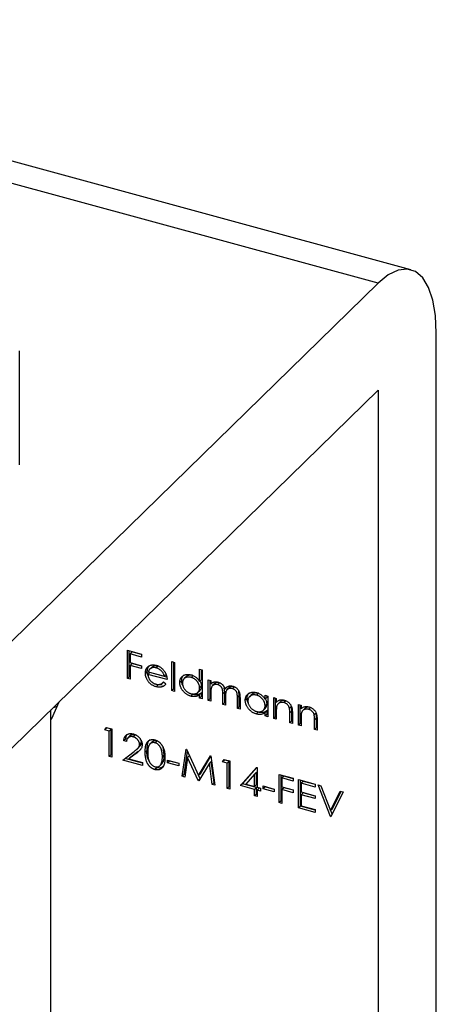
# Model space of a CAD drawing. Units: millimetres. Extents: x 6 to 365, y 6 to 256.
# Drawn here: x 323 to 333, y 82 to 106 of the extents above; entities that cross this region are included whole.
import ezdxf

# ---------------------------------------------------------------- set-up
doc = ezdxf.new("R2010")
doc.units = ezdxf.units.MM
doc.header["$LTSCALE"] = 1.25

msp = doc.modelspace()

# ---------------------------------------------------------------- linework, layer by layer
at = {"color": 7, "linetype": 'Continuous', "lineweight": 25}
for p, q in [((332.18, 100.112), (310.069, 106.121)), ((331.393, 99.789), (309.282, 105.798)), ((331.393, 99.789), (318.792, 87.49)), ((332.793, 81.441), (332.793, 98.584)), ((322.77, 95.418), (322.77, 98.164)), ((318.792, 84.919), (331.393, 97.217)), ((331.393, 97.217), (331.393, 80.074)), ((325.362, 90.965), (325.704, 90.872)), ((325.362, 90.285), (325.362, 90.965)), ((325.408, 90.33), (325.408, 90.953)), ((325.471, 90.924), (325.425, 90.878)), ((325.704, 90.861), (325.471, 90.924)), ((325.425, 90.878), (325.425, 90.669)), ((325.704, 90.802), (325.425, 90.878)), ((325.425, 90.669), (325.704, 90.593)), ((325.471, 90.645), (325.425, 90.599)), ((325.704, 90.582), (325.471, 90.645)), ((325.704, 90.872), (325.704, 90.802)), ((326.433, 90.692), (326.496, 90.674)), ((326.433, 89.994), (326.433, 90.692)), ((326.479, 90.039), (326.479, 90.679)), ((326.496, 90.674), (326.496, 89.977)), ((325.425, 90.599), (325.425, 90.268)), ((325.704, 90.523), (325.425, 90.599)), ((325.704, 90.593), (325.704, 90.523)), ((325.84, 90.46), (325.794, 90.415)), ((325.903, 90.431), (325.857, 90.386)), ((325.863, 90.445), (326.253, 90.339)), ((325.949, 90.559), (325.902, 90.514)), ((326.308, 90.321), (325.903, 90.431)), ((325.971, 90.576), (325.924, 90.53)), ((326.103, 90.586), (326.056, 90.541)), ((327.099, 90.214), (327.099, 90.511)), ((327.099, 90.511), (327.162, 90.493)), ((327.145, 90.259), (327.145, 90.498)), ((327.162, 90.493), (327.162, 89.796)), ((325.408, 90.33), (325.362, 90.285)), ((325.425, 90.268), (325.362, 90.285)), ((325.425, 90.326), (325.408, 90.33)), ((326.316, 90.261), (325.857, 90.386)), ((326.208, 90.179), (326.234, 90.204)), ((326.233, 90.205), (326.289, 90.161)), ((326.299, 90.385), (326.253, 90.339)), ((326.668, 90.238), (326.622, 90.192)), ((326.78, 90.334), (326.722, 90.277)), ((326.939, 90.359), (326.892, 90.314)), ((327.145, 90.259), (327.099, 90.214)), ((327.306, 90.254), (327.369, 90.237)), ((327.306, 89.757), (327.306, 90.254)), ((327.352, 89.802), (327.352, 90.241)), ((327.369, 90.237), (327.369, 90.15)), ((327.415, 90.196), (327.369, 90.15)), ((327.581, 90.185), (327.534, 90.139)), ((326.098, 90.134), (326.052, 90.089)), ((326.201, 90.128), (326.098, 90.134)), ((326.479, 90.039), (326.433, 89.994)), ((326.496, 89.977), (326.433, 89.994)), ((326.496, 90.035), (326.479, 90.039)), ((327.052, 89.946), (327.111, 90.003)), ((327.145, 90.106), (327.099, 90.06)), ((327.145, 89.944), (327.099, 89.899)), ((327.145, 89.858), (327.145, 89.944)), ((327.369, 89.949), (327.369, 89.739)), ((327.463, 90.164), (327.404, 90.107)), ((327.703, 89.959), (327.657, 89.914)), ((327.703, 89.959), (327.692, 90.065)), ((327.703, 89.707), (327.703, 89.959)), ((327.755, 90.078), (327.709, 90.033)), ((327.814, 90.069), (327.756, 90.012)), ((327.933, 90.089), (327.886, 90.044)), ((328.054, 89.881), (328.041, 89.981)), ((326.936, 89.907), (326.889, 89.861)), ((327.099, 89.813), (327.099, 89.899)), ((327.145, 89.858), (327.099, 89.813)), ((327.162, 89.796), (327.099, 89.813)), ((327.162, 89.854), (327.145, 89.858)), ((327.352, 89.802), (327.306, 89.757)), ((327.369, 89.739), (327.306, 89.757)), ((327.369, 89.798), (327.352, 89.802)), ((327.657, 89.661), (327.657, 89.914)), ((327.703, 89.707), (327.657, 89.661)), ((327.72, 89.702), (327.703, 89.707)), ((327.72, 89.837), (327.72, 89.644)), ((328.054, 89.881), (328.008, 89.835)), ((328.008, 89.566), (328.008, 89.835)), ((328.054, 89.611), (328.054, 89.881)), ((328.071, 89.818), (328.071, 89.549)), ((328.243, 89.81), (328.197, 89.764)), ((328.355, 89.906), (328.297, 89.849)), ((328.514, 89.931), (328.467, 89.886)), ((328.674, 89.79), (328.674, 89.882)), ((328.674, 89.882), (328.737, 89.865)), ((328.72, 89.835), (328.674, 89.79)), ((328.72, 89.835), (328.72, 89.869)), ((328.737, 89.865), (328.737, 89.368)), ((328.881, 89.826), (328.944, 89.809)), ((328.881, 89.328), (328.881, 89.826)), ((328.927, 89.374), (328.927, 89.813)), ((328.944, 89.809), (328.944, 89.719)), ((329.037, 89.726), (328.979, 89.669)), ((329.174, 89.752), (329.128, 89.706)), ((323.52, 78.306), (323.52, 89.534)), ((327.72, 89.644), (327.657, 89.661)), ((328.054, 89.611), (328.008, 89.566)), ((328.071, 89.549), (328.008, 89.566)), ((328.071, 89.607), (328.054, 89.611)), ((328.511, 89.478), (328.464, 89.433)), ((328.627, 89.518), (328.686, 89.575)), ((328.72, 89.678), (328.674, 89.632)), ((328.72, 89.516), (328.674, 89.471)), ((328.674, 89.385), (328.674, 89.471)), ((328.72, 89.43), (328.72, 89.516)), ((328.944, 89.491), (328.944, 89.311)), ((329.307, 89.618), (329.26, 89.572)), ((329.314, 89.503), (329.268, 89.457)), ((329.314, 89.269), (329.314, 89.503)), ((329.331, 89.46), (329.331, 89.206)), ((329.475, 89.664), (329.538, 89.647)), ((329.475, 89.167), (329.475, 89.664)), ((329.521, 89.213), (329.521, 89.652)), ((329.538, 89.647), (329.538, 89.557)), ((329.631, 89.565), (329.573, 89.508)), ((329.768, 89.59), (329.722, 89.545)), ((328.72, 89.43), (328.674, 89.385)), ((328.737, 89.368), (328.674, 89.385)), ((328.737, 89.426), (328.72, 89.43)), ((328.927, 89.374), (328.881, 89.328)), ((328.944, 89.311), (328.881, 89.328)), ((328.944, 89.37), (328.927, 89.374)), ((329.268, 89.223), (329.268, 89.457)), ((329.314, 89.269), (329.268, 89.223)), ((329.331, 89.206), (329.268, 89.223)), ((329.331, 89.264), (329.314, 89.269)), ((329.538, 89.33), (329.538, 89.15)), ((329.901, 89.456), (329.854, 89.411)), ((329.908, 89.341), (329.862, 89.296)), ((329.862, 89.062), (329.862, 89.296)), ((329.908, 89.107), (329.908, 89.341)), ((329.925, 89.299), (329.925, 89.045)), ((324.817, 89.052), (324.858, 89.111)), ((324.864, 89.098), (324.817, 89.052)), ((324.925, 89.023), (324.817, 89.052)), ((324.858, 89.111), (324.988, 89.076)), ((324.864, 89.098), (324.871, 89.108)), ((324.972, 89.068), (324.864, 89.098)), ((324.972, 89.068), (324.925, 89.023)), ((324.925, 88.412), (324.925, 89.023)), ((324.972, 88.458), (324.972, 89.068)), ((324.988, 89.076), (324.988, 88.395)), ((329.521, 89.213), (329.475, 89.167)), ((329.538, 89.15), (329.475, 89.167)), ((329.538, 89.208), (329.521, 89.213)), ((329.908, 89.107), (329.862, 89.062)), ((329.925, 89.045), (329.862, 89.062)), ((329.925, 89.103), (329.908, 89.107)), ((325.323, 88.834), (325.276, 88.788)), ((325.339, 88.771), (325.276, 88.788)), ((325.352, 88.825), (325.323, 88.834)), ((325.428, 88.913), (325.37, 88.856)), ((325.548, 88.929), (325.502, 88.884)), ((325.598, 88.909), (325.548, 88.929)), ((325.701, 88.75), (325.654, 88.704)), ((325.701, 88.75), (325.69, 88.794)), ((325.959, 88.766), (325.9, 88.709)), ((326.073, 88.787), (326.026, 88.741)), ((325.249, 88.324), (325.521, 88.532)), ((325.622, 88.533), (325.446, 88.399)), ((325.622, 88.533), (325.575, 88.487)), ((325.604, 88.599), (325.662, 88.656)), ((325.836, 88.563), (325.789, 88.517)), ((326.25, 88.451), (326.22, 88.635)), ((326.68, 87.935), (326.773, 88.591)), ((326.727, 87.981), (326.805, 88.536)), ((326.773, 88.591), (326.782, 88.588)), ((326.782, 88.588), (327.072, 87.951)), ((324.972, 88.458), (324.925, 88.412)), ((324.988, 88.395), (324.925, 88.412)), ((324.988, 88.453), (324.972, 88.458)), ((325.726, 88.195), (325.249, 88.324)), ((325.726, 88.253), (325.305, 88.367)), ((325.575, 88.487), (325.399, 88.353)), ((325.446, 88.399), (325.399, 88.353)), ((325.399, 88.353), (325.726, 88.264)), ((326.223, 88.287), (326.176, 88.241)), ((326.188, 88.24), (326.223, 88.287)), ((326.25, 88.451), (326.203, 88.405)), ((326.329, 88.327), (326.599, 88.254)), ((326.329, 88.258), (326.329, 88.327)), ((326.376, 88.303), (326.329, 88.258)), ((326.376, 88.303), (326.376, 88.315)), ((326.599, 88.242), (326.376, 88.303)), ((326.811, 88.391), (326.743, 87.918)), ((326.853, 88.432), (326.811, 88.391)), ((327.065, 87.831), (326.811, 88.391)), ((327.072, 87.951), (327.361, 88.431)), ((327.118, 87.997), (327.371, 88.417)), ((327.379, 88.293), (327.333, 88.248)), ((327.361, 88.431), (327.37, 88.428)), ((327.37, 88.428), (327.463, 87.723)), ((327.446, 87.785), (327.379, 88.293)), ((327.652, 88.282), (327.693, 88.34)), ((327.699, 88.327), (327.652, 88.282)), ((327.76, 88.252), (327.652, 88.282)), ((327.693, 88.34), (327.823, 88.305)), ((327.699, 88.327), (327.706, 88.337)), ((327.807, 88.298), (327.699, 88.327)), ((327.807, 88.298), (327.76, 88.252)), ((327.807, 87.687), (327.807, 88.298)), ((327.823, 88.305), (327.823, 87.625)), ((325.726, 88.264), (325.726, 88.195)), ((326.07, 88.142), (326.024, 88.096)), ((326.139, 88.186), (326.197, 88.243)), ((326.599, 88.184), (326.329, 88.258)), ((326.599, 88.254), (326.599, 88.184)), ((327.333, 88.248), (327.079, 87.827)), ((327.4, 87.74), (327.333, 88.248)), ((327.76, 87.642), (327.76, 88.252)), ((328.084, 87.711), (328.467, 88.147)), ((328.131, 87.756), (328.473, 88.146)), ((328.467, 88.147), (328.48, 88.144)), ((328.48, 88.144), (328.48, 87.673)), ((326.727, 87.981), (326.68, 87.935)), ((326.743, 87.918), (326.68, 87.935)), ((326.751, 87.974), (326.727, 87.981)), ((327.105, 87.87), (327.065, 87.831)), ((327.079, 87.827), (327.065, 87.831)), ((327.118, 87.997), (327.072, 87.951)), ((327.11, 87.879), (327.076, 87.955)), ((328.417, 87.986), (328.208, 87.747)), ((328.464, 88.031), (328.417, 87.986)), ((328.417, 87.69), (328.417, 87.986)), ((328.464, 87.736), (328.464, 88.031)), ((329.011, 87.982), (329.353, 87.889)), ((329.011, 87.302), (329.011, 87.982)), ((329.058, 87.347), (329.058, 87.97)), ((329.121, 87.941), (329.074, 87.895)), ((329.074, 87.895), (329.074, 87.686)), ((329.353, 87.819), (329.074, 87.895)), ((329.353, 87.878), (329.121, 87.941)), ((329.353, 87.889), (329.353, 87.819)), ((329.479, 87.855), (329.875, 87.747)), ((329.479, 87.175), (329.479, 87.855)), ((329.526, 87.22), (329.526, 87.842)), ((329.589, 87.814), (329.542, 87.768)), ((329.875, 87.736), (329.589, 87.814)), ((327.446, 87.785), (327.4, 87.74)), ((327.463, 87.723), (327.4, 87.74)), ((327.455, 87.783), (327.446, 87.785)), ((327.807, 87.687), (327.76, 87.642)), ((327.823, 87.625), (327.76, 87.642)), ((327.823, 87.683), (327.807, 87.687)), ((328.131, 87.756), (328.084, 87.711)), ((328.417, 87.62), (328.084, 87.711)), ((328.464, 87.666), (328.131, 87.756)), ((328.208, 87.747), (328.417, 87.69)), ((328.464, 87.736), (328.417, 87.69)), ((328.464, 87.666), (328.417, 87.62)), ((328.417, 87.463), (328.417, 87.62)), ((328.464, 87.509), (328.464, 87.666)), ((328.48, 87.673), (328.561, 87.651)), ((328.527, 87.649), (328.48, 87.603)), ((328.48, 87.603), (328.48, 87.446)), ((328.561, 87.581), (328.48, 87.603)), ((328.561, 87.639), (328.527, 87.649)), ((328.561, 87.651), (328.561, 87.581)), ((328.624, 87.704), (328.894, 87.63)), ((328.624, 87.634), (328.624, 87.704)), ((328.671, 87.679), (328.624, 87.634)), ((328.894, 87.56), (328.624, 87.634)), ((328.671, 87.679), (328.671, 87.691)), ((328.894, 87.619), (328.671, 87.679)), ((328.894, 87.63), (328.894, 87.56)), ((329.074, 87.686), (329.353, 87.61)), ((329.121, 87.662), (329.074, 87.616)), ((329.074, 87.616), (329.074, 87.285)), ((329.353, 87.54), (329.074, 87.616)), ((329.353, 87.599), (329.121, 87.662)), ((329.353, 87.61), (329.353, 87.54)), ((329.542, 87.768), (329.542, 87.559)), ((329.875, 87.678), (329.542, 87.768)), ((329.875, 87.747), (329.875, 87.678)), ((329.947, 87.728), (330.015, 87.709)), ((330.244, 86.967), (329.947, 87.728)), ((330.015, 87.709), (330.249, 87.11)), ((330.249, 87.11), (330.483, 87.582)), ((330.295, 87.155), (330.504, 87.577)), ((330.483, 87.582), (330.55, 87.564)), ((328.464, 87.509), (328.417, 87.463)), ((328.48, 87.446), (328.417, 87.463)), ((328.48, 87.504), (328.464, 87.509)), ((329.058, 87.347), (329.011, 87.302)), ((329.074, 87.343), (329.058, 87.347)), ((329.542, 87.559), (329.875, 87.468)), ((329.589, 87.535), (329.542, 87.489)), ((329.542, 87.489), (329.542, 87.227)), ((329.875, 87.398), (329.542, 87.489)), ((329.875, 87.457), (329.589, 87.535)), ((329.875, 87.468), (329.875, 87.398)), ((330.55, 87.564), (330.253, 86.964)), ((329.074, 87.285), (329.011, 87.302)), ((329.526, 87.22), (329.479, 87.175)), ((329.875, 87.067), (329.479, 87.175)), ((329.875, 87.125), (329.526, 87.22)), ((329.542, 87.227), (329.875, 87.137)), ((329.875, 87.137), (329.875, 87.067)), ((330.295, 87.155), (330.249, 87.11)), ((330.285, 87.028), (330.252, 87.113)), ((330.264, 86.986), (330.244, 86.967)), ((330.253, 86.964), (330.244, 86.967))]:
    msp.add_line(p, q, dxfattribs=at)
at = {"color": 7, "linetype": 'Continuous', "lineweight": 25, "flags": 128}
for points in [[(332.793, 98.584), (332.772, 99.01), (332.708, 99.381), (332.605, 99.687), (332.465, 99.917), (332.293, 100.066), (332.093, 100.128), (331.872, 100.101), (331.636, 99.987), (331.393, 99.789)], [(323.52, 89.289), (323.541, 89.324), (323.721, 89.729)], [(323.576, 89.588), (323.581, 89.589), (323.682, 89.624)]]:
    msp.add_lwpolyline(points, dxfattribs=at)
at = {"color": 7, "linetype": 'Continuous', "lineweight": 25}
for points, knots in [([(325.794, 90.415), (325.794, 90.422), (325.794, 90.437), (325.797, 90.459), (325.802, 90.479), (325.808, 90.499), (325.816, 90.517), (325.827, 90.534), (325.839, 90.55), (325.848, 90.56), (325.853, 90.565)], [0, 0, 0, 0, 0.1280448, 0.2537679, 0.3774284, 0.5005508, 0.6232959, 0.7465783, 0.8723475, 1, 1, 1, 1]), ([(326.052, 90.089), (326.042, 90.091), (326.023, 90.097), (325.995, 90.109), (325.968, 90.122), (325.943, 90.137), (325.92, 90.154), (325.899, 90.174), (325.879, 90.195), (325.862, 90.218), (325.846, 90.243), (325.832, 90.267), (325.82, 90.292), (325.81, 90.316), (325.803, 90.341), (325.797, 90.365), (325.794, 90.39), (325.794, 90.406), (325.794, 90.415)], [0, 0, 0, 0, 0.071579, 0.139629, 0.204797, 0.268135, 0.329814, 0.391301, 0.453434, 0.516552, 0.579631, 0.641119, 0.701294, 0.76081, 0.819932, 0.87892, 0.938983, 1, 1, 1, 1]), ([(325.84, 90.46), (325.842, 90.494), (325.845, 90.538), (325.869, 90.568), (325.874, 90.575)], [0, 0, 0, 0, 0.77059, 1, 1, 1, 1]), ([(325.864, 90.351), (325.861, 90.357), (325.842, 90.393), (325.841, 90.43), (325.84, 90.46)], [0, 0, 0, 0, 0.174379, 1, 1, 1, 1]), ([(325.853, 90.565), (325.859, 90.57), (325.871, 90.581), (325.893, 90.595), (325.916, 90.604), (325.94, 90.611), (325.966, 90.614), (325.994, 90.614), (326.023, 90.61), (326.043, 90.605), (326.053, 90.603)], [0, 0, 0, 0, 0.128835, 0.253589, 0.374643, 0.49534, 0.616325, 0.739759, 0.866842, 1, 1, 1, 1]), ([(325.924, 90.53), (325.921, 90.528), (325.914, 90.524), (325.905, 90.516), (325.896, 90.508), (325.888, 90.498), (325.881, 90.486), (325.874, 90.474), (325.868, 90.46), (325.865, 90.45), (325.863, 90.445)], [0, 0, 0, 0, 0.109984, 0.22258, 0.3385, 0.458709, 0.585535, 0.717518, 0.854667, 1, 1, 1, 1]), ([(326.056, 90.541), (326.05, 90.542), (326.038, 90.546), (326.019, 90.548), (326.002, 90.549), (325.985, 90.549), (325.969, 90.547), (325.953, 90.543), (325.938, 90.537), (325.929, 90.533), (325.924, 90.53)], [0, 0, 0, 0, 0.131092, 0.2591413, 0.3841618, 0.505992, 0.6290981, 0.7506691, 0.8740389, 1, 1, 1, 1]), ([(326.103, 90.586), (326.097, 90.588), (326.084, 90.591), (326.066, 90.594), (326.048, 90.595), (326.031, 90.595), (326.015, 90.592), (326, 90.589), (325.985, 90.583), (325.976, 90.578), (325.971, 90.576)], [0, 0, 0, 0, 0.131092, 0.2591413, 0.3841618, 0.505992, 0.6290981, 0.7506691, 0.8740389, 1, 1, 1, 1]), ([(326.053, 90.603), (326.064, 90.6), (326.084, 90.594), (326.114, 90.581), (326.143, 90.565), (326.17, 90.547), (326.195, 90.527), (326.218, 90.503), (326.24, 90.477), (326.253, 90.458), (326.26, 90.449)], [0, 0, 0, 0, 0.13204, 0.259033, 0.38188, 0.502258, 0.622752, 0.744743, 0.870109, 1, 1, 1, 1]), ([(326.253, 90.339), (326.25, 90.348), (326.246, 90.365), (326.237, 90.389), (326.226, 90.411), (326.214, 90.431), (326.2, 90.449), (326.184, 90.467), (326.165, 90.483), (326.145, 90.498), (326.124, 90.513), (326.102, 90.524), (326.079, 90.534), (326.064, 90.539), (326.056, 90.541)], [0, 0, 0, 0, 0.09624, 0.185231, 0.267501, 0.3444, 0.419595, 0.496891, 0.576638, 0.660268, 0.745387, 0.83004, 0.914474, 1, 1, 1, 1]), ([(326.26, 90.449), (326.264, 90.442), (326.273, 90.428), (326.284, 90.406), (326.294, 90.383), (326.301, 90.36), (326.308, 90.336), (326.312, 90.311), (326.315, 90.286), (326.315, 90.27), (326.316, 90.261)], [0, 0, 0, 0, 0.118522, 0.236255, 0.356174, 0.47725, 0.60154, 0.729618, 0.862158, 1, 1, 1, 1]), ([(325.857, 90.386), (325.857, 90.379), (325.857, 90.366), (325.86, 90.347), (325.865, 90.327), (325.871, 90.309), (325.879, 90.291), (325.888, 90.273), (325.899, 90.256), (325.911, 90.239), (325.925, 90.223), (325.94, 90.209), (325.955, 90.196), (325.971, 90.184), (325.988, 90.174), (326.006, 90.165), (326.025, 90.157), (326.037, 90.154), (326.044, 90.152)], [0, 0, 0, 0, 0.068385, 0.134476, 0.198391, 0.260753, 0.321829, 0.383037, 0.444653, 0.507398, 0.569825, 0.630778, 0.690929, 0.750945, 0.811049, 0.872331, 0.935004, 1, 1, 1, 1]), ([(326.044, 90.152), (326.05, 90.15), (326.062, 90.147), (326.081, 90.144), (326.099, 90.143), (326.117, 90.143), (326.134, 90.145), (326.15, 90.148), (326.165, 90.152), (326.179, 90.158), (326.192, 90.165), (326.205, 90.176), (326.219, 90.189), (326.228, 90.2), (326.233, 90.205)], [0, 0, 0, 0, 0.082592, 0.163879, 0.245659, 0.327726, 0.40861, 0.485749, 0.559169, 0.630268, 0.705306, 0.792065, 0.889796, 1, 1, 1, 1]), ([(326.622, 90.192), (326.622, 90.201), (326.622, 90.218), (326.626, 90.242), (326.632, 90.265), (326.641, 90.285), (326.652, 90.305), (326.666, 90.322), (326.682, 90.338), (326.7, 90.352), (326.72, 90.364), (326.742, 90.374), (326.764, 90.381), (326.788, 90.385), (326.812, 90.387), (326.838, 90.385), (326.864, 90.382), (326.882, 90.377), (326.891, 90.375)], [0, 0, 0, 0, 0.0637745, 0.1260788, 0.1869041, 0.2475739, 0.3080034, 0.3691319, 0.4320332, 0.4967908, 0.5616108, 0.6249139, 0.6867263, 0.7480788, 0.8095823, 0.8716307, 0.9348858, 1, 1, 1, 1]), ([(326.889, 89.861), (326.88, 89.864), (326.862, 89.869), (326.836, 89.88), (326.811, 89.893), (326.786, 89.907), (326.763, 89.924), (326.741, 89.943), (326.719, 89.965), (326.7, 89.988), (326.681, 90.012), (326.665, 90.036), (326.652, 90.062), (326.641, 90.087), (326.632, 90.113), (326.626, 90.139), (326.622, 90.166), (326.622, 90.183), (326.622, 90.192)], [0, 0, 0, 0, 0.06462, 0.127433, 0.189004, 0.24993, 0.310668, 0.372329, 0.434939, 0.499576, 0.564191, 0.626735, 0.688109, 0.749294, 0.810331, 0.871901, 0.935046, 1, 1, 1, 1]), ([(326.668, 90.238), (326.671, 90.276), (326.676, 90.332), (326.714, 90.362), (326.726, 90.371)], [0, 0, 0, 0, 0.690872, 1, 1, 1, 1]), ([(326.698, 90.118), (326.692, 90.127), (326.671, 90.166), (326.669, 90.207), (326.668, 90.238)], [0, 0, 0, 0, 0.237839, 1, 1, 1, 1]), ([(326.892, 90.314), (326.883, 90.316), (326.864, 90.32), (326.838, 90.323), (326.812, 90.321), (326.788, 90.317), (326.765, 90.309), (326.745, 90.298), (326.727, 90.283), (326.712, 90.265), (326.7, 90.245), (326.691, 90.223), (326.685, 90.2), (326.685, 90.183), (326.685, 90.175)], [0, 0, 0, 0, 0.085921, 0.169593, 0.252476, 0.336244, 0.419505, 0.502036, 0.584775, 0.669846, 0.754185, 0.836658, 0.91801, 1, 1, 1, 1]), ([(326.685, 90.175), (326.685, 90.166), (326.686, 90.149), (326.691, 90.122), (326.7, 90.095), (326.712, 90.069), (326.728, 90.042), (326.746, 90.018), (326.766, 89.995), (326.789, 89.975), (326.813, 89.957), (326.838, 89.942), (326.864, 89.93), (326.882, 89.924), (326.891, 89.921)], [0, 0, 0, 0, 0.0815893, 0.1628589, 0.2454837, 0.3308071, 0.4164934, 0.4998932, 0.5830482, 0.6671579, 0.7513119, 0.8337848, 0.9162565, 1, 1, 1, 1]), ([(326.939, 90.359), (326.909, 90.364), (326.85, 90.372), (326.793, 90.352), (326.777, 90.329), (326.775, 90.327)], [0, 0, 0, 0, 0.478162, 0.955906, 1, 1, 1, 1]), ([(326.891, 90.375), (326.901, 90.372), (326.922, 90.366), (326.952, 90.353), (326.981, 90.336), (327.008, 90.318), (327.033, 90.296), (327.057, 90.271), (327.079, 90.244), (327.092, 90.224), (327.099, 90.214)], [0, 0, 0, 0, 0.128884, 0.252985, 0.37421, 0.494102, 0.614753, 0.738511, 0.866243, 1, 1, 1, 1]), ([(327.099, 90.06), (327.098, 90.067), (327.098, 90.081), (327.095, 90.101), (327.09, 90.122), (327.084, 90.142), (327.075, 90.161), (327.065, 90.18), (327.053, 90.199), (327.039, 90.217), (327.024, 90.235), (327.008, 90.251), (326.99, 90.265), (326.972, 90.278), (326.953, 90.29), (326.934, 90.299), (326.913, 90.308), (326.899, 90.312), (326.892, 90.314)], [0, 0, 0, 0, 0.065634, 0.129188, 0.191219, 0.251913, 0.312507, 0.373494, 0.435152, 0.498741, 0.562095, 0.624187, 0.685476, 0.746097, 0.807612, 0.869967, 0.933951, 1, 1, 1, 1]), ([(327.145, 90.106), (327.144, 90.137), (327.142, 90.178), (327.115, 90.214), (327.108, 90.223)], [0, 0, 0, 0, 0.754595, 1, 1, 1, 1]), ([(327.369, 90.15), (327.374, 90.156), (327.385, 90.168), (327.403, 90.182), (327.421, 90.193), (327.434, 90.198), (327.44, 90.201)], [0, 0, 0, 0, 0.2835948, 0.5433948, 0.7806456, 1, 1, 1, 1]), ([(327.44, 90.201), (327.448, 90.202), (327.465, 90.206), (327.491, 90.206), (327.518, 90.204), (327.536, 90.199), (327.545, 90.197)], [0, 0, 0, 0, 0.253734, 0.503035, 0.750014, 1, 1, 1, 1]), ([(327.581, 90.185), (327.561, 90.188), (327.52, 90.193), (327.477, 90.179), (327.463, 90.16), (327.459, 90.156)], [0, 0, 0, 0, 0.431815, 0.864237, 1, 1, 1, 1]), ([(327.545, 90.197), (327.552, 90.195), (327.564, 90.192), (327.582, 90.184), (327.6, 90.175), (327.617, 90.164), (327.633, 90.152), (327.647, 90.139), (327.661, 90.125), (327.672, 90.111), (327.683, 90.094), (327.692, 90.076), (327.701, 90.055), (327.706, 90.04), (327.709, 90.033)], [0, 0, 0, 0, 0.084152, 0.166532, 0.248836, 0.331246, 0.412957, 0.490494, 0.566156, 0.639987, 0.716765, 0.802144, 0.895833, 1, 1, 1, 1]), ([(326.289, 90.161), (326.284, 90.155), (326.275, 90.142), (326.26, 90.126), (326.245, 90.112), (326.228, 90.101), (326.21, 90.092), (326.191, 90.085), (326.171, 90.08), (326.149, 90.077), (326.127, 90.076), (326.103, 90.078), (326.078, 90.082), (326.06, 90.086), (326.052, 90.089)], [0, 0, 0, 0, 0.09337, 0.181661, 0.265874, 0.346355, 0.4246, 0.501903, 0.579992, 0.658443, 0.738672, 0.821894, 0.908801, 1, 1, 1, 1]), ([(326.891, 89.921), (326.9, 89.919), (326.919, 89.915), (326.945, 89.913), (326.971, 89.914), (326.996, 89.918), (327.019, 89.926), (327.04, 89.937), (327.058, 89.951), (327.072, 89.968), (327.084, 89.987), (327.093, 90.009), (327.098, 90.034), (327.098, 90.051), (327.099, 90.06)], [0, 0, 0, 0, 0.084802, 0.168664, 0.252552, 0.33824, 0.423103, 0.505556, 0.586176, 0.667136, 0.748499, 0.830452, 0.913456, 1, 1, 1, 1]), ([(327.145, 89.944), (327.138, 89.938), (327.124, 89.927), (327.101, 89.913), (327.077, 89.904), (327.051, 89.898), (327.024, 89.895), (326.995, 89.896), (326.966, 89.899), (326.946, 89.904), (326.936, 89.907)], [0, 0, 0, 0, 0.134298, 0.262085, 0.38627, 0.507165, 0.6273, 0.748145, 0.87237, 1, 1, 1, 1]), ([(327.103, 89.999), (327.115, 90.012), (327.141, 90.041), (327.144, 90.083), (327.145, 90.106)], [0, 0, 0, 0, 0.462366, 1, 1, 1, 1]), ([(327.534, 90.139), (327.527, 90.141), (327.512, 90.144), (327.489, 90.145), (327.468, 90.143), (327.447, 90.137), (327.429, 90.127), (327.412, 90.115), (327.398, 90.1), (327.389, 90.084), (327.383, 90.07), (327.379, 90.057), (327.376, 90.043), (327.373, 90.028), (327.371, 90.01), (327.37, 89.991), (327.369, 89.971), (327.369, 89.956), (327.369, 89.949)], [0, 0, 0, 0, 0.0686771, 0.136871, 0.2061144, 0.2775382, 0.349772, 0.4212508, 0.4929108, 0.5670266, 0.6066142, 0.649704, 0.6973032, 0.7490857, 0.8048806, 0.865485, 0.9302371, 1, 1, 1, 1]), ([(327.657, 89.914), (327.657, 89.921), (327.657, 89.935), (327.656, 89.955), (327.655, 89.973), (327.654, 89.989), (327.652, 90.004), (327.65, 90.017), (327.648, 90.028), (327.644, 90.041), (327.638, 90.056), (327.629, 90.072), (327.618, 90.087), (327.604, 90.101), (327.589, 90.114), (327.572, 90.125), (327.554, 90.133), (327.541, 90.137), (327.534, 90.139)], [0, 0, 0, 0, 0.08253, 0.158779, 0.227738, 0.289946, 0.345499, 0.393896, 0.436374, 0.472122, 0.536384, 0.599078, 0.661948, 0.726311, 0.791771, 0.858647, 0.927305, 1, 1, 1, 1]), ([(327.709, 90.033), (327.711, 90.037), (327.717, 90.045), (327.726, 90.056), (327.736, 90.066), (327.746, 90.075), (327.756, 90.083), (327.767, 90.089), (327.779, 90.095), (327.795, 90.101), (327.815, 90.107), (327.842, 90.11), (327.869, 90.108), (327.888, 90.104), (327.897, 90.102)], [0, 0, 0, 0, 0.071766, 0.141226, 0.209116, 0.27484, 0.339483, 0.402476, 0.464942, 0.526833, 0.647415, 0.765562, 0.881615, 1, 1, 1, 1]), ([(327.886, 90.044), (327.878, 90.046), (327.862, 90.049), (327.839, 90.05), (327.817, 90.048), (327.797, 90.041), (327.778, 90.032), (327.762, 90.019), (327.748, 90.003), (327.739, 89.987), (327.733, 89.972), (327.73, 89.959), (327.727, 89.944), (327.724, 89.927), (327.722, 89.907), (327.72, 89.886), (327.72, 89.862), (327.72, 89.846), (327.72, 89.837)], [0, 0, 0, 0, 0.068158, 0.134707, 0.201865, 0.270788, 0.340024, 0.408083, 0.476813, 0.547346, 0.58564, 0.628865, 0.677153, 0.730803, 0.789807, 0.854325, 0.924365, 1, 1, 1, 1]), ([(327.933, 90.089), (327.918, 90.092), (327.889, 90.098), (327.849, 90.09), (327.822, 90.078), (327.812, 90.065), (327.81, 90.063)], [0, 0, 0, 0, 0.305495, 0.61106, 0.916817, 1, 1, 1, 1]), ([(328.008, 89.835), (328.008, 89.842), (328.008, 89.854), (328.007, 89.872), (328.006, 89.888), (328.005, 89.903), (328.003, 89.916), (328.001, 89.928), (327.999, 89.938), (327.995, 89.95), (327.989, 89.964), (327.98, 89.979), (327.968, 89.994), (327.955, 90.007), (327.94, 90.019), (327.923, 90.029), (327.905, 90.038), (327.892, 90.042), (327.886, 90.044)], [0, 0, 0, 0, 0.078343, 0.150563, 0.216151, 0.27568, 0.328707, 0.375904, 0.417302, 0.452693, 0.517265, 0.581217, 0.645322, 0.712024, 0.78013, 0.850218, 0.922649, 1, 1, 1, 1]), ([(327.897, 90.102), (327.905, 90.099), (327.922, 90.094), (327.947, 90.082), (327.97, 90.068), (327.991, 90.051), (328.01, 90.031), (328.027, 90.01), (328.041, 89.987), (328.05, 89.966), (328.056, 89.948), (328.06, 89.933), (328.063, 89.917), (328.066, 89.9), (328.068, 89.881), (328.069, 89.861), (328.07, 89.84), (328.071, 89.825), (328.071, 89.818)], [0, 0, 0, 0, 0.075604, 0.147965, 0.218797, 0.28947, 0.359724, 0.429708, 0.500497, 0.574429, 0.613947, 0.657155, 0.703973, 0.754939, 0.809707, 0.868833, 0.932385, 1, 1, 1, 1]), ([(328.197, 89.764), (328.197, 89.773), (328.197, 89.79), (328.201, 89.814), (328.207, 89.836), (328.216, 89.857), (328.227, 89.876), (328.241, 89.894), (328.257, 89.91), (328.275, 89.924), (328.295, 89.936), (328.317, 89.946), (328.339, 89.953), (328.363, 89.957), (328.387, 89.958), (328.413, 89.957), (328.439, 89.954), (328.457, 89.949), (328.466, 89.947)], [0, 0, 0, 0, 0.063775, 0.126079, 0.186904, 0.247574, 0.308003, 0.369132, 0.432033, 0.496791, 0.561611, 0.624914, 0.686726, 0.748079, 0.809582, 0.871631, 0.934886, 1, 1, 1, 1]), ([(328.243, 89.81), (328.246, 89.848), (328.251, 89.904), (328.289, 89.934), (328.301, 89.943)], [0, 0, 0, 0, 0.690872, 1, 1, 1, 1]), ([(328.514, 89.931), (328.484, 89.936), (328.425, 89.944), (328.368, 89.924), (328.352, 89.901), (328.35, 89.899)], [0, 0, 0, 0, 0.478162, 0.955906, 1, 1, 1, 1]), ([(328.466, 89.947), (328.476, 89.944), (328.497, 89.938), (328.527, 89.925), (328.555, 89.91), (328.582, 89.892), (328.608, 89.871), (328.632, 89.847), (328.654, 89.82), (328.667, 89.8), (328.674, 89.79)], [0, 0, 0, 0, 0.129862, 0.254654, 0.376015, 0.495255, 0.614798, 0.738106, 0.865196, 1, 1, 1, 1]), ([(327.099, 89.899), (327.091, 89.893), (327.078, 89.881), (327.054, 89.868), (327.03, 89.858), (327.004, 89.852), (326.977, 89.849), (326.949, 89.85), (326.919, 89.853), (326.899, 89.858), (326.889, 89.861)], [0, 0, 0, 0, 0.134298, 0.262085, 0.38627, 0.507165, 0.6273, 0.748145, 0.87237, 1, 1, 1, 1]), ([(328.464, 89.433), (328.455, 89.436), (328.437, 89.441), (328.411, 89.452), (328.386, 89.464), (328.361, 89.479), (328.338, 89.496), (328.316, 89.515), (328.295, 89.537), (328.275, 89.56), (328.256, 89.584), (328.24, 89.608), (328.227, 89.634), (328.216, 89.659), (328.207, 89.685), (328.201, 89.711), (328.197, 89.738), (328.197, 89.755), (328.197, 89.764)], [0, 0, 0, 0, 0.06462, 0.127433, 0.189004, 0.24993, 0.310668, 0.372329, 0.434939, 0.499576, 0.564191, 0.626735, 0.688109, 0.749294, 0.810331, 0.871901, 0.935046, 1, 1, 1, 1]), ([(328.273, 89.69), (328.267, 89.699), (328.246, 89.738), (328.244, 89.779), (328.243, 89.81)], [0, 0, 0, 0, 0.237839, 1, 1, 1, 1]), ([(328.467, 89.886), (328.458, 89.888), (328.439, 89.892), (328.413, 89.895), (328.387, 89.893), (328.363, 89.889), (328.34, 89.881), (328.32, 89.87), (328.302, 89.855), (328.287, 89.837), (328.275, 89.817), (328.266, 89.795), (328.26, 89.772), (328.26, 89.755), (328.26, 89.747)], [0, 0, 0, 0, 0.085921, 0.169593, 0.252476, 0.336244, 0.419505, 0.502036, 0.584775, 0.669846, 0.754185, 0.836658, 0.91801, 1, 1, 1, 1]), ([(328.26, 89.747), (328.26, 89.738), (328.261, 89.721), (328.266, 89.694), (328.275, 89.667), (328.287, 89.64), (328.303, 89.614), (328.321, 89.59), (328.341, 89.567), (328.364, 89.547), (328.388, 89.529), (328.413, 89.514), (328.439, 89.502), (328.457, 89.496), (328.466, 89.493)], [0, 0, 0, 0, 0.081589, 0.162859, 0.245484, 0.330807, 0.416493, 0.499893, 0.583048, 0.667158, 0.751312, 0.833785, 0.916256, 1, 1, 1, 1]), ([(328.674, 89.632), (328.673, 89.639), (328.673, 89.653), (328.67, 89.673), (328.666, 89.694), (328.659, 89.714), (328.65, 89.733), (328.64, 89.752), (328.628, 89.771), (328.614, 89.789), (328.599, 89.807), (328.583, 89.823), (328.565, 89.837), (328.547, 89.85), (328.528, 89.861), (328.509, 89.871), (328.488, 89.88), (328.474, 89.884), (328.467, 89.886)], [0, 0, 0, 0, 0.065634, 0.129188, 0.191219, 0.251913, 0.312507, 0.373494, 0.435152, 0.498741, 0.562095, 0.624187, 0.685476, 0.746097, 0.807612, 0.869967, 0.933951, 1, 1, 1, 1]), ([(328.72, 89.678), (328.719, 89.709), (328.716, 89.751), (328.689, 89.788), (328.682, 89.798)], [0, 0, 0, 0, 0.737575, 1, 1, 1, 1]), ([(328.944, 89.719), (328.95, 89.725), (328.963, 89.737), (328.985, 89.752), (329.008, 89.763), (329.032, 89.77), (329.057, 89.774), (329.084, 89.774), (329.111, 89.771), (329.129, 89.766), (329.139, 89.764)], [0, 0, 0, 0, 0.140976, 0.273569, 0.398988, 0.51993, 0.63811, 0.756589, 0.87686, 1, 1, 1, 1]), ([(329.128, 89.706), (329.123, 89.707), (329.113, 89.71), (329.098, 89.712), (329.083, 89.713), (329.069, 89.713), (329.056, 89.711), (329.042, 89.708), (329.03, 89.704), (329.017, 89.698), (329.006, 89.692), (328.995, 89.684), (328.986, 89.676), (328.977, 89.667), (328.969, 89.657), (328.963, 89.646), (328.957, 89.634), (328.955, 89.626), (328.953, 89.622)], [0, 0, 0, 0, 0.063986, 0.126627, 0.188984, 0.25023, 0.312351, 0.374574, 0.438148, 0.50292, 0.567974, 0.630771, 0.692935, 0.754398, 0.815218, 0.876117, 0.938015, 1, 1, 1, 1]), ([(329.174, 89.752), (329.152, 89.755), (329.108, 89.763), (329.06, 89.746), (329.039, 89.726), (329.033, 89.719)], [0, 0, 0, 0, 0.400458, 0.801299, 1, 1, 1, 1]), ([(329.26, 89.572), (329.258, 89.581), (329.254, 89.597), (329.244, 89.619), (329.231, 89.64), (329.215, 89.658), (329.197, 89.674), (329.176, 89.688), (329.153, 89.699), (329.136, 89.704), (329.128, 89.706)], [0, 0, 0, 0, 0.13552, 0.260833, 0.378476, 0.493178, 0.609281, 0.729981, 0.859261, 1, 1, 1, 1]), ([(329.139, 89.764), (329.148, 89.761), (329.167, 89.756), (329.194, 89.743), (329.219, 89.727), (329.243, 89.708), (329.264, 89.687), (329.282, 89.665), (329.297, 89.64), (329.308, 89.618), (329.315, 89.6), (329.319, 89.584), (329.322, 89.567), (329.326, 89.548), (329.328, 89.528), (329.329, 89.507), (329.331, 89.484), (329.331, 89.468), (329.331, 89.46)], [0, 0, 0, 0, 0.0772404, 0.1511781, 0.223488, 0.2955426, 0.3669763, 0.4371305, 0.5070436, 0.5785597, 0.6166135, 0.6587562, 0.7044912, 0.7548031, 0.8093316, 0.8682745, 0.9320729, 1, 1, 1, 1]), ([(328.674, 89.471), (328.666, 89.465), (328.653, 89.453), (328.629, 89.44), (328.605, 89.43), (328.579, 89.424), (328.552, 89.421), (328.524, 89.422), (328.494, 89.425), (328.474, 89.43), (328.464, 89.433)], [0, 0, 0, 0, 0.134298, 0.262085, 0.38627, 0.507165, 0.6273, 0.748145, 0.87237, 1, 1, 1, 1]), ([(328.466, 89.493), (328.475, 89.491), (328.494, 89.487), (328.52, 89.485), (328.546, 89.486), (328.571, 89.49), (328.594, 89.498), (328.615, 89.508), (328.633, 89.523), (328.647, 89.54), (328.659, 89.559), (328.668, 89.581), (328.673, 89.606), (328.673, 89.623), (328.674, 89.632)], [0, 0, 0, 0, 0.0848024, 0.1686635, 0.2525519, 0.3382397, 0.4231027, 0.5055561, 0.5861757, 0.6671357, 0.7484992, 0.8304524, 0.9134557, 1, 1, 1, 1]), ([(328.72, 89.516), (328.713, 89.51), (328.699, 89.499), (328.676, 89.485), (328.652, 89.476), (328.626, 89.469), (328.599, 89.467), (328.57, 89.467), (328.541, 89.471), (328.521, 89.476), (328.511, 89.478)], [0, 0, 0, 0, 0.134298, 0.262085, 0.38627, 0.507165, 0.6273, 0.748145, 0.87237, 1, 1, 1, 1]), ([(328.678, 89.571), (328.69, 89.584), (328.716, 89.613), (328.719, 89.655), (328.72, 89.678)], [0, 0, 0, 0, 0.462366, 1, 1, 1, 1]), ([(328.953, 89.622), (328.952, 89.619), (328.951, 89.612), (328.949, 89.6), (328.947, 89.587), (328.946, 89.572), (328.945, 89.554), (328.944, 89.535), (328.944, 89.514), (328.944, 89.499), (328.944, 89.491)], [0, 0, 0, 0, 0.076995, 0.167615, 0.271052, 0.38946, 0.520843, 0.666399, 0.826094, 1, 1, 1, 1]), ([(329.268, 89.457), (329.268, 89.464), (329.267, 89.477), (329.267, 89.495), (329.267, 89.512), (329.266, 89.528), (329.265, 89.541), (329.264, 89.553), (329.262, 89.563), (329.261, 89.57), (329.26, 89.572)], [0, 0, 0, 0, 0.17885, 0.34211, 0.489826, 0.623254, 0.74008, 0.841483, 0.928908, 1, 1, 1, 1]), ([(329.314, 89.503), (329.314, 89.509), (329.314, 89.522), (329.314, 89.541), (329.313, 89.558), (329.313, 89.573), (329.311, 89.587), (329.31, 89.599), (329.309, 89.609), (329.307, 89.615), (329.307, 89.618)], [0, 0, 0, 0, 0.17885, 0.34211, 0.489826, 0.623254, 0.74008, 0.841483, 0.928908, 1, 1, 1, 1]), ([(329.538, 89.557), (329.544, 89.564), (329.557, 89.576), (329.579, 89.591), (329.602, 89.602), (329.626, 89.609), (329.651, 89.612), (329.678, 89.612), (329.705, 89.609), (329.723, 89.605), (329.733, 89.603)], [0, 0, 0, 0, 0.140976, 0.273569, 0.398988, 0.51993, 0.63811, 0.756589, 0.87686, 1, 1, 1, 1]), ([(329.547, 89.46), (329.546, 89.457), (329.545, 89.45), (329.543, 89.439), (329.541, 89.426), (329.54, 89.41), (329.539, 89.393), (329.538, 89.374), (329.538, 89.352), (329.538, 89.337), (329.538, 89.33)], [0, 0, 0, 0, 0.076995, 0.167615, 0.271052, 0.38946, 0.520843, 0.666399, 0.826094, 1, 1, 1, 1]), ([(329.722, 89.545), (329.717, 89.546), (329.707, 89.549), (329.692, 89.551), (329.677, 89.552), (329.663, 89.551), (329.65, 89.55), (329.636, 89.547), (329.624, 89.542), (329.611, 89.537), (329.6, 89.53), (329.589, 89.523), (329.58, 89.515), (329.571, 89.506), (329.563, 89.496), (329.557, 89.485), (329.551, 89.473), (329.549, 89.465), (329.547, 89.46)], [0, 0, 0, 0, 0.063986, 0.126627, 0.188984, 0.25023, 0.312351, 0.374574, 0.438148, 0.50292, 0.567974, 0.630771, 0.692935, 0.754398, 0.815218, 0.876117, 0.938015, 1, 1, 1, 1]), ([(329.768, 89.59), (329.746, 89.594), (329.702, 89.601), (329.654, 89.584), (329.633, 89.564), (329.627, 89.558)], [0, 0, 0, 0, 0.400458, 0.801299, 1, 1, 1, 1]), ([(329.854, 89.411), (329.852, 89.419), (329.848, 89.435), (329.838, 89.458), (329.825, 89.479), (329.809, 89.497), (329.791, 89.513), (329.77, 89.526), (329.747, 89.537), (329.73, 89.542), (329.722, 89.545)], [0, 0, 0, 0, 0.13552, 0.260833, 0.378476, 0.493178, 0.609281, 0.729981, 0.859261, 1, 1, 1, 1]), ([(329.733, 89.603), (329.742, 89.6), (329.761, 89.594), (329.788, 89.582), (329.813, 89.566), (329.837, 89.547), (329.858, 89.526), (329.876, 89.503), (329.891, 89.479), (329.902, 89.457), (329.909, 89.438), (329.913, 89.422), (329.916, 89.405), (329.92, 89.387), (329.922, 89.367), (329.923, 89.345), (329.925, 89.322), (329.925, 89.307), (329.925, 89.299)], [0, 0, 0, 0, 0.07724, 0.151178, 0.223488, 0.295543, 0.366976, 0.437131, 0.507044, 0.57856, 0.616614, 0.658756, 0.704491, 0.754803, 0.809332, 0.868274, 0.932073, 1, 1, 1, 1]), ([(329.862, 89.296), (329.862, 89.302), (329.861, 89.315), (329.861, 89.334), (329.861, 89.351), (329.86, 89.366), (329.859, 89.38), (329.858, 89.392), (329.856, 89.402), (329.855, 89.408), (329.854, 89.411)], [0, 0, 0, 0, 0.17885, 0.34211, 0.489826, 0.623254, 0.74008, 0.841483, 0.928908, 1, 1, 1, 1]), ([(329.908, 89.341), (329.908, 89.348), (329.908, 89.361), (329.908, 89.38), (329.907, 89.397), (329.907, 89.412), (329.905, 89.425), (329.904, 89.437), (329.903, 89.447), (329.901, 89.454), (329.901, 89.456)], [0, 0, 0, 0, 0.17885, 0.34211, 0.489826, 0.623254, 0.74008, 0.841483, 0.928908, 1, 1, 1, 1]), ([(325.276, 88.788), (325.276, 88.796), (325.277, 88.812), (325.281, 88.834), (325.286, 88.855), (325.294, 88.873), (325.304, 88.891), (325.315, 88.907), (325.328, 88.921), (325.344, 88.933), (325.36, 88.943), (325.378, 88.951), (325.397, 88.957), (325.417, 88.961), (325.437, 88.962), (325.459, 88.961), (325.482, 88.958), (325.497, 88.955), (325.505, 88.953)], [0, 0, 0, 0, 0.068791, 0.135103, 0.198979, 0.261904, 0.323495, 0.385195, 0.446969, 0.509765, 0.572251, 0.633405, 0.693251, 0.752583, 0.812579, 0.873275, 0.93555, 1, 1, 1, 1]), ([(325.323, 88.834), (325.323, 88.842), (325.324, 88.857), (325.328, 88.879), (325.333, 88.9), (325.339, 88.915), (325.343, 88.922), (325.344, 88.924)], [0, 0, 0, 0, 0.0687908, 0.1351033, 0.1989787, 0.2619043, 0.28, 0.28, 0.28, 0.28]), ([(325.502, 88.884), (325.496, 88.885), (325.485, 88.888), (325.47, 88.89), (325.455, 88.891), (325.44, 88.89), (325.426, 88.888), (325.413, 88.885), (325.401, 88.88), (325.39, 88.873), (325.379, 88.865), (325.37, 88.856), (325.362, 88.845), (325.354, 88.833), (325.349, 88.819), (325.344, 88.804), (325.341, 88.788), (325.34, 88.777), (325.339, 88.771)], [0, 0, 0, 0, 0.064439, 0.126547, 0.186887, 0.245878, 0.304041, 0.362191, 0.420976, 0.48066, 0.5406, 0.600689, 0.661936, 0.724443, 0.789038, 0.856314, 0.926352, 1, 1, 1, 1]), ([(325.548, 88.929), (325.525, 88.933), (325.478, 88.94), (325.434, 88.925), (325.422, 88.907), (325.422, 88.907)], [0, 0, 0, 0, 0.496995, 0.993012, 1, 1, 1, 1]), ([(325.654, 88.704), (325.654, 88.709), (325.654, 88.718), (325.651, 88.732), (325.648, 88.746), (325.643, 88.76), (325.637, 88.774), (325.629, 88.787), (325.62, 88.801), (325.61, 88.814), (325.599, 88.826), (325.587, 88.838), (325.574, 88.848), (325.561, 88.858), (325.547, 88.866), (325.532, 88.873), (325.517, 88.879), (325.507, 88.882), (325.502, 88.884)], [0, 0, 0, 0, 0.061965, 0.122122, 0.180988, 0.239933, 0.299906, 0.359989, 0.421776, 0.486576, 0.551535, 0.615018, 0.677259, 0.73973, 0.80305, 0.866495, 0.931973, 1, 1, 1, 1]), ([(325.505, 88.953), (325.513, 88.95), (325.528, 88.946), (325.55, 88.937), (325.571, 88.927), (325.591, 88.915), (325.609, 88.901), (325.627, 88.886), (325.644, 88.869), (325.659, 88.851), (325.672, 88.832), (325.684, 88.812), (325.694, 88.793), (325.703, 88.773), (325.709, 88.753), (325.714, 88.733), (325.716, 88.713), (325.717, 88.699), (325.717, 88.693)], [0, 0, 0, 0, 0.069475, 0.136517, 0.200789, 0.26383, 0.325735, 0.387291, 0.449509, 0.512968, 0.576275, 0.63758, 0.697903, 0.757172, 0.816599, 0.876653, 0.93729, 1, 1, 1, 1]), ([(325.656, 88.651), (325.658, 88.653), (325.674, 88.665), (325.695, 88.696), (325.699, 88.732), (325.701, 88.75)], [0, 0, 0, 0, 0.094574, 0.547645, 1, 1, 1, 1]), ([(325.789, 88.517), (325.789, 88.528), (325.789, 88.549), (325.791, 88.58), (325.793, 88.608), (325.796, 88.634), (325.8, 88.659), (325.805, 88.68), (325.811, 88.7), (325.818, 88.718), (325.826, 88.733), (325.835, 88.748), (325.844, 88.761), (325.854, 88.773), (325.865, 88.783), (325.877, 88.793), (325.889, 88.8), (325.902, 88.807), (325.916, 88.812), (325.93, 88.816), (325.945, 88.818), (325.96, 88.82), (325.975, 88.82), (325.991, 88.818), (326.007, 88.816), (326.018, 88.813), (326.024, 88.812)], [0, 0, 0, 0, 0.068595, 0.133246, 0.194313, 0.251279, 0.304513, 0.354235, 0.400481, 0.443411, 0.484015, 0.523252, 0.561042, 0.5979, 0.633518, 0.668314, 0.702496, 0.736685, 0.770293, 0.803437, 0.835913, 0.86846, 0.900847, 0.933467, 0.966258, 1, 1, 1, 1]), ([(325.836, 88.563), (325.837, 88.645), (325.839, 88.745), (325.896, 88.81), (325.906, 88.822)], [0, 0, 0, 0, 0.815047, 1, 1, 1, 1]), ([(326.073, 88.787), (326.056, 88.79), (326.024, 88.795), (325.983, 88.784), (325.963, 88.767), (325.953, 88.76)], [0, 0, 0, 0, 0.346965, 0.69432, 1, 1, 1, 1]), ([(326.024, 88.812), (326.029, 88.81), (326.04, 88.807), (326.057, 88.8), (326.073, 88.793), (326.088, 88.785), (326.104, 88.775), (326.119, 88.765), (326.133, 88.753), (326.147, 88.74), (326.16, 88.726), (326.173, 88.711), (326.185, 88.695), (326.197, 88.679), (326.207, 88.661), (326.217, 88.642), (326.226, 88.622), (326.234, 88.601), (326.242, 88.579), (326.248, 88.556), (326.254, 88.531), (326.258, 88.505), (326.262, 88.478), (326.264, 88.449), (326.266, 88.419), (326.266, 88.398), (326.266, 88.388)], [0, 0, 0, 0, 0.033788, 0.067194, 0.099862, 0.132567, 0.165151, 0.197913, 0.231319, 0.265083, 0.299255, 0.334399, 0.369943, 0.406284, 0.444064, 0.482998, 0.523354, 0.565537, 0.609613, 0.656391, 0.705885, 0.758325, 0.813832, 0.872795, 0.934722, 1, 1, 1, 1]), ([(325.521, 88.532), (325.528, 88.537), (325.541, 88.546), (325.559, 88.56), (325.575, 88.573), (325.589, 88.585), (325.602, 88.597), (325.613, 88.607), (325.622, 88.617), (325.631, 88.628), (325.64, 88.643), (325.648, 88.662), (325.653, 88.683), (325.654, 88.697), (325.654, 88.704)], [0, 0, 0, 0, 0.110803, 0.212829, 0.306101, 0.390647, 0.466924, 0.534481, 0.593587, 0.644557, 0.7362, 0.825024, 0.911986, 1, 1, 1, 1]), ([(325.717, 88.693), (325.717, 88.683), (325.716, 88.665), (325.71, 88.639), (325.701, 88.614), (325.69, 88.596), (325.68, 88.581), (325.67, 88.57), (325.658, 88.558), (325.645, 88.545), (325.63, 88.531), (325.613, 88.517), (325.595, 88.502), (325.582, 88.492), (325.575, 88.487)], [0, 0, 0, 0, 0.0987022, 0.1956723, 0.2924224, 0.3913425, 0.4444624, 0.5042288, 0.5703523, 0.6425458, 0.7222875, 0.8079211, 0.9004695, 1, 1, 1, 1]), ([(326.024, 88.096), (326.018, 88.098), (326.007, 88.101), (325.991, 88.107), (325.975, 88.115), (325.96, 88.123), (325.945, 88.132), (325.931, 88.143), (325.917, 88.154), (325.903, 88.166), (325.89, 88.18), (325.877, 88.194), (325.866, 88.21), (325.855, 88.226), (325.845, 88.244), (325.835, 88.262), (325.827, 88.281), (325.819, 88.302), (325.812, 88.323), (325.806, 88.346), (325.801, 88.371), (325.796, 88.397), (325.793, 88.425), (325.791, 88.454), (325.789, 88.486), (325.789, 88.507), (325.789, 88.517)], [0, 0, 0, 0, 0.033787, 0.066622, 0.099285, 0.131361, 0.163585, 0.196104, 0.228902, 0.262158, 0.295991, 0.330218, 0.36506, 0.400951, 0.43762, 0.475708, 0.515381, 0.556414, 0.599765, 0.646424, 0.696431, 0.749782, 0.806573, 0.867436, 0.931887, 1, 1, 1, 1]), ([(325.878, 88.318), (325.878, 88.318), (325.825, 88.393), (325.83, 88.478), (325.836, 88.563)], [0, 0, 0, 0, 0.005673, 1, 1, 1, 1]), ([(326.026, 88.741), (326.018, 88.743), (326.003, 88.746), (325.98, 88.747), (325.958, 88.743), (325.94, 88.737), (325.927, 88.731), (325.917, 88.725), (325.908, 88.717), (325.9, 88.709), (325.893, 88.7), (325.886, 88.689), (325.879, 88.678), (325.873, 88.665), (325.868, 88.651), (325.864, 88.635), (325.86, 88.618), (325.857, 88.598), (325.855, 88.576), (325.853, 88.553), (325.852, 88.527), (325.852, 88.51), (325.852, 88.501)], [0, 0, 0, 0, 0.060387, 0.120883, 0.182755, 0.247811, 0.281299, 0.315088, 0.349702, 0.384857, 0.420966, 0.458511, 0.497175, 0.537602, 0.580503, 0.627468, 0.678388, 0.733983, 0.793747, 0.857714, 0.926698, 1, 1, 1, 1]), ([(326.203, 88.405), (326.203, 88.413), (326.203, 88.429), (326.202, 88.453), (326.2, 88.476), (326.197, 88.498), (326.194, 88.519), (326.19, 88.539), (326.185, 88.558), (326.18, 88.576), (326.174, 88.593), (326.167, 88.609), (326.159, 88.625), (326.152, 88.639), (326.143, 88.653), (326.134, 88.665), (326.124, 88.677), (326.111, 88.691), (326.093, 88.706), (326.072, 88.722), (326.049, 88.734), (326.034, 88.739), (326.026, 88.741)], [0, 0, 0, 0, 0.065681, 0.128486, 0.188175, 0.245106, 0.299448, 0.350823, 0.399942, 0.446672, 0.491255, 0.533376, 0.573853, 0.612526, 0.649597, 0.685532, 0.720106, 0.753838, 0.818925, 0.880493, 0.940311, 1, 1, 1, 1]), ([(325.852, 88.501), (325.852, 88.492), (325.852, 88.474), (325.853, 88.448), (325.855, 88.424), (325.857, 88.401), (325.86, 88.379), (325.864, 88.36), (325.868, 88.341), (325.873, 88.325), (325.879, 88.309), (325.885, 88.294), (325.892, 88.28), (325.9, 88.266), (325.908, 88.254), (325.917, 88.241), (325.927, 88.23), (325.94, 88.216), (325.958, 88.2), (325.98, 88.185), (326.003, 88.173), (326.018, 88.168), (326.026, 88.166)], [0, 0, 0, 0, 0.072951, 0.141584, 0.205926, 0.265301, 0.320597, 0.371817, 0.41879, 0.461699, 0.502134, 0.540804, 0.578181, 0.614297, 0.649678, 0.684299, 0.718359, 0.752081, 0.817652, 0.879722, 0.939966, 1, 1, 1, 1]), ([(326.266, 88.388), (326.266, 88.377), (326.266, 88.357), (326.264, 88.328), (326.262, 88.301), (326.258, 88.275), (326.254, 88.252), (326.248, 88.23), (326.242, 88.21), (326.235, 88.192), (326.226, 88.176), (326.217, 88.161), (326.208, 88.148), (326.197, 88.136), (326.186, 88.125), (326.174, 88.116), (326.161, 88.108), (326.147, 88.101), (326.133, 88.096), (326.119, 88.092), (326.104, 88.09), (326.089, 88.088), (326.073, 88.088), (326.057, 88.09), (326.04, 88.092), (326.029, 88.095), (326.024, 88.096)], [0, 0, 0, 0, 0.065063, 0.126773, 0.185516, 0.240765, 0.29298, 0.34225, 0.388919, 0.432776, 0.474628, 0.514775, 0.553606, 0.591426, 0.628028, 0.663804, 0.698984, 0.733591, 0.767628, 0.801208, 0.834264, 0.866981, 0.89972, 0.932702, 0.966176, 1, 1, 1, 1]), ([(326.176, 88.241), (326.179, 88.247), (326.183, 88.258), (326.188, 88.276), (326.193, 88.295), (326.197, 88.314), (326.199, 88.335), (326.202, 88.358), (326.203, 88.381), (326.203, 88.397), (326.203, 88.405)], [0, 0, 0, 0, 0.110588, 0.224542, 0.342503, 0.464324, 0.590756, 0.722227, 0.858843, 1, 1, 1, 1]), ([(326.223, 88.287), (326.225, 88.292), (326.23, 88.304), (326.235, 88.321), (326.239, 88.34), (326.243, 88.36), (326.246, 88.381), (326.248, 88.403), (326.249, 88.427), (326.25, 88.443), (326.25, 88.451)], [0, 0, 0, 0, 0.110588, 0.224542, 0.342503, 0.464324, 0.590756, 0.722227, 0.858843, 1, 1, 1, 1]), ([(326.07, 88.142), (326.05, 88.148), (326.021, 88.157), (325.997, 88.176), (325.99, 88.181)], [0, 0, 0, 0, 0.737442, 1, 1, 1, 1]), ([(326.026, 88.166), (326.034, 88.164), (326.049, 88.16), (326.072, 88.16), (326.094, 88.163), (326.111, 88.169), (326.124, 88.176), (326.134, 88.182), (326.142, 88.189), (326.151, 88.197), (326.158, 88.207), (326.165, 88.217), (326.171, 88.229), (326.175, 88.237), (326.176, 88.241)], [0, 0, 0, 0, 0.112813, 0.225394, 0.339595, 0.459675, 0.521735, 0.583926, 0.648174, 0.713881, 0.781004, 0.851451, 0.924051, 1, 1, 1, 1]), ([(326.233, 88.184), (326.22, 88.168), (326.194, 88.14), (326.132, 88.13), (326.091, 88.138), (326.07, 88.142)], [0, 0, 0, 0, 0.364435, 0.68222, 1, 1, 1, 1])]:
    msp.add_open_spline(points, degree=3, knots=knots, dxfattribs=at)

doc.saveas('drawing.dxf')
